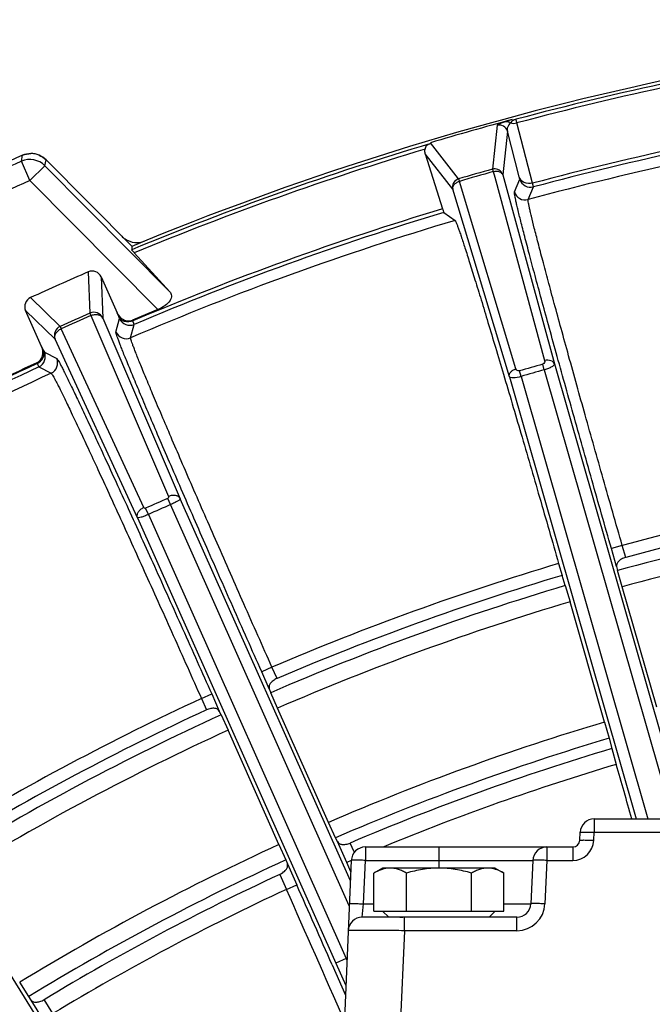
# Model space of a CAD drawing. Units: millimetres. Extents: x 21 to 3222, y 2257 to 4520.
# Drawn here: x 1955 to 2000, y 3600 to 3670 of the extents above; entities that cross this region are included whole.
import ezdxf

# ---------------------------------------------------------------- set-up
doc = ezdxf.new("R2010")
doc.units = ezdxf.units.MM
doc.layers.get('0').update_dxf_attribs({"lineweight": 30})
doc.layers.add('3_ALL_AXES', color=7, linetype='Continuous')

msp = doc.modelspace()

# ---------------------------------------------------------------- linework, layer by layer
at = {"color": 0, "linetype": 'Continuous', "lineweight": -3}
for p, q in [((1989.328, 3662.332), (1989.005, 3659.213)), ((1990.409, 3662.741), (1989.903, 3662.576)), ((1991.862, 3658.212), (1990.744, 3662.499)), ((1990.064, 3661.919), (1989.744, 3658.801)), ((1990.913, 3658.661), (1990.064, 3661.919)), ((1986.597, 3658.522), (1984.597, 3661.09)), ((1955.507, 3659.775), (1955.589, 3660.198)), ((1984.227, 3660.306), (1985.454, 3656.387)), ((1986.189, 3657.782), (1984.227, 3660.306)), ((1956.11, 3658.402), (1955.507, 3659.775)), ((1956.11, 3658.402), (1957.176, 3659.457)), ((1957.176, 3659.457), (1957.257, 3659.879)), ((1966.056, 3650.488), (1957.176, 3659.457)), ((1963.352, 3653.723), (1957.257, 3659.879)), ((1989.005, 3659.213), (1989.054, 3659.037)), ((1989.054, 3659.037), (1989.162, 3658.642)), ((1989.162, 3658.642), (1992.715, 3645.59)), ((1989.744, 3658.801), (1993.404, 3645.354)), ((1990.95, 3658.505), (1990.913, 3658.661)), ((1965.198, 3649.223), (1956.11, 3658.402)), ((1986.597, 3658.522), (1986.649, 3658.347)), ((1990.67, 3645.004), (1986.649, 3658.347)), ((1990.565, 3657.598), (1990.95, 3658.505)), ((1991.543, 3657.047), (1991.926, 3657.952)), ((1991.926, 3657.952), (1991.862, 3658.212)), ((1990.211, 3644.438), (1986.189, 3657.782)), ((1985.54, 3656.134), (1986.347, 3655.567)), ((1963.352, 3653.723), (1963.355, 3653.478)), ((1963.533, 3653.263), (1966.056, 3650.488)), ((1960.26, 3651.904), (1960.367, 3648.969)), ((1961.178, 3651.546), (1962.315, 3648.99)), ((1961.178, 3651.546), (1961.287, 3648.614)), ((1958.261, 3648.031), (1956.151, 3650.074)), ((1956.941, 3646.597), (1955.803, 3649.153)), ((1957.908, 3647.11), (1955.803, 3649.153)), ((1960.367, 3648.969), (1960.441, 3648.801)), ((1960.441, 3648.801), (1965.966, 3635.928)), ((1962.425, 3648.728), (1962.315, 3648.99)), ((1961.287, 3648.614), (1966.801, 3635.767)), ((1962.228, 3647.627), (1962.483, 3648.578)), ((1962.483, 3648.578), (1962.425, 3648.728)), ((1963.273, 3647.217), (1963.526, 3648.167)), ((1963.426, 3648.415), (1963.403, 3648.471)), ((1963.526, 3648.167), (1963.426, 3648.415)), ((1958.261, 3648.031), (1958.335, 3647.864)), ((1964.206, 3635.144), (1958.335, 3647.864)), ((1963.766, 3634.416), (1957.908, 3647.11)), ((1956.941, 3646.597), (1957.063, 3646.34)), ((1957.063, 3646.34), (1957.135, 3646.197)), ((1957.135, 3646.197), (1958.013, 3645.75)), ((1956.599, 3645.441), (1956.625, 3645.387)), ((1956.625, 3645.387), (1956.743, 3645.147)), ((1992.691, 3644.938), (1992.578, 3645.339)), ((1993.404, 3645.354), (2002.302, 3614.325)), ((1956.743, 3645.147), (1957.618, 3644.699)), ((1991.036, 3644.463), (1990.919, 3644.864)), ((1992.691, 3644.938), (2001.841, 3613.028)), ((1990.211, 3644.438), (1999.228, 3612.992)), ((1991.036, 3644.463), (2000.06, 3612.992)), ((1966.112, 3635.349), (1965.916, 3635.794)), ((1978.9, 3608.591), (1966.801, 3635.767)), ((1964.538, 3634.648), (1964.339, 3635.092)), ((1978.822, 3606.8), (1966.112, 3635.349)), ((1963.766, 3634.416), (1977.872, 3602.734)), ((1964.538, 3634.648), (1978.602, 3603.062)), ((1998.235, 3632.445), (1997.466, 3632.224)), ((1997.832, 3630.946), (1997.466, 3632.224)), ((1998.478, 3631.595), (1998.235, 3632.442)), ((1993.711, 3631.158), (1993.954, 3630.308)), ((1997.832, 3630.946), (1997.908, 3630.657)), ((1998.229, 3629.501), (1997.908, 3630.657)), ((1994.18, 3629.588), (1993.954, 3630.308)), ((1994.18, 3629.588), (1994.52, 3628.437)), ((2000.682, 3620.945), (1998.229, 3629.501)), ((1996.973, 3619.881), (1994.52, 3628.437)), ((1973.323, 3623.785), (1972.593, 3623.46)), ((1973.683, 3622.978), (1973.324, 3623.783)), ((1973.133, 3622.246), (1972.593, 3623.46)), ((1960.111, 3593.29), (1941.658, 3622.821)), ((1973.133, 3622.246), (1973.248, 3621.969)), ((1968.306, 3621.551), (1969.037, 3621.877)), ((1968.307, 3621.549), (1968.665, 3620.744)), ((1969.037, 3621.877), (1969.577, 3620.662)), ((1973.728, 3620.869), (1973.248, 3621.969)), ((1977.348, 3612.738), (1973.728, 3620.869)), ((1969.706, 3620.392), (1969.577, 3620.662)), ((1969.706, 3620.392), (1970.203, 3619.3)), ((1996.973, 3619.881), (1997.295, 3618.725)), ((1973.823, 3611.169), (1970.203, 3619.3)), ((1997.295, 3618.725), (1997.485, 3617.994)), ((1997.485, 3617.994), (1997.807, 3616.871)), ((1977.845, 3611.646), (1977.348, 3612.738)), ((1996.24, 3612.992), (1996.24, 3612.036)), ((1996.24, 3612.992), (2001.717, 3612.992)), ((1977.973, 3611.375), (1977.845, 3611.646)), ((1995.216, 3611.47), (1995.241, 3612.036)), ((1996.215, 3611.47), (1996.24, 3612.036)), ((1996.24, 3612.036), (2001.717, 3612.036)), ((1973.823, 3611.169), (1974.302, 3610.068)), ((1978.638, 3609.882), (1977.973, 3611.375)), ((1979.175, 3610.642), (1978.893, 3611.275)), ((1979.963, 3610.992), (1979.963, 3610.036)), ((1979.963, 3610.992), (1994.717, 3610.992)), ((1985.195, 3610.992), (1985.195, 3609.492)), ((1992.871, 3610.992), (1992.871, 3610.036)), ((1994.717, 3610.992), (1994.717, 3610.036)), ((1974.302, 3610.068), (1974.417, 3609.792)), ((1974.417, 3609.792), (1975.082, 3608.299)), ((1978.963, 3610.036), (1977.695, 3580.992)), ((1978.963, 3610.027), (1978.638, 3609.882)), ((1978.928, 3609.23), (1978.638, 3609.882)), ((1979.828, 3606.949), (1979.963, 3610.036)), ((1979.963, 3610.036), (1991.872, 3610.036)), ((1991.872, 3610.036), (1991.737, 3606.949)), ((1992.871, 3610.036), (1992.736, 3606.949)), ((1992.871, 3610.036), (1994.717, 3610.036)), ((1973.876, 3609.041), (1974.351, 3607.973)), ((1974.351, 3607.973), (1975.082, 3608.299)), ((1979.744, 3605.992), (1979.828, 3606.949)), ((1979.828, 3606.949), (1980.577, 3606.949)), ((1989.814, 3606.949), (1991.737, 3606.949)), ((1990.738, 3605.992), (1979.744, 3605.992)), ((1982.741, 3605.036), (1982.741, 3605.992)), ((1990.738, 3605.036), (1990.738, 3605.992)), ((1982.741, 3605.036), (1981.692, 3580.992)), ((1990.738, 3605.036), (1982.741, 3605.036)), ((1977.602, 3602.613), (1978.55, 3600.461)), ((1978.603, 3603.059), (1977.872, 3602.734)), ((1977.872, 3602.734), (1978.577, 3601.148)), ((1978.602, 3603.062), (1978.654, 3602.944)), ((1956.027, 3600.351), (1955.382, 3601.364)), ((1956.191, 3600.101), (1956.027, 3600.351)), ((1957.058, 3598.715), (1956.191, 3600.101)), ((1957.735, 3599.141), (1957.117, 3600.13))]:
    msp.add_line(p, q, dxfattribs=at)
for centre, radius, start, end in [((2047.695, 3449.991), 220.5, 93.11618, 112.48921), ((2047.695, 3449.991), 220.273, 99.05132, 104.99954), ((2047.695, 3449.991), 220.006, 99.04817, 105.00258), ((2047.695, 3449.991), 215.577, 99.04126, 105.01053), ((2047.73, 3449.872), 220.451, 105.07108, 106.64125), ((1989.487, 3661.754), 0.6, 16.03036, 105.36926), ((2006.497, 3614.192), 51.076, 108.0321, 108.35847), ((2047.695, 3449.991), 215.309, 99.04012, 105.01194), ((2047.695, 3449.991), 214.534, 98.87911, 105.17327), ((2047.695, 3449.991), 220.273, 106.64161, 112.51292), ((2047.695, 3449.991), 229.5, 113.66161, 117.76696), ((1956.192, 3658.836), 1.488, 85.07062, 90.75358), ((1956.192, 3658.837), 1.487, 85.07093, 90.75633), ((1956.191, 3658.826), 1.498, 73.36989, 85.07016), ((1956.194, 3658.835), 1.488, 67.62507, 73.36959), ((1956.194, 3658.836), 1.487, 67.62227, 73.36926), ((2047.695, 3449.991), 220.006, 106.77192, 112.49142), ((2047.695, 3449.991), 229.145, 113.72286, 117.70571), ((1956.11, 3658.4), 1.501, 44.74581, 113.69134), ((2047.73, 3449.872), 217.421, 105.66995, 106.33005), ((2047.73, 3449.872), 217.238, 105.66995, 106.33005), ((1989.167, 3658.635), 0.6, 30.9867, 105.64408), ((1989.166, 3658.635), 0.601, 23.49246, 30.94948), ((1989.167, 3658.635), 0.6, 16.04255, 23.50294), ((2047.695, 3449.991), 227.646, 113.72286, 117.70571), ((1986.766, 3657.947), 0.6, 106.34866, 195.95189), ((1991.719, 3658.725), 0.8, 196.00074, 285.01448), ((1991.334, 3657.819), 0.8, 196.00067, 285.1758), ((2047.695, 3449.991), 215.577, 106.78146, 113.01053), ((2047.695, 3449.991), 215.309, 106.77885, 113.01194), ((2047.695, 3449.991), 214.534, 106.61616, 113.17327), ((1963.712, 3655.495), 1.503, 224.76853, 236.23128), ((1963.711, 3655.49), 1.498, 236.1551, 292.24891), ((2047.746, 3449.878), 220.154, 113.41467, 114.58533), ((1960.538, 3651.262), 0.7, 23.96122, 113.42442), ((1956.442, 3649.438), 0.7, 114.57558, 204.03878), ((2047.746, 3449.878), 217.421, 113.69622, 114.30378), ((2047.746, 3449.878), 217.238, 113.69601, 114.30399), ((1960.649, 3648.328), 0.7, 24.16106, 113.72637), ((2047.695, 3449.991), 215.637, 112.49338, 113.01042), ((1963.213, 3648.903), 0.8, 204.00074, 293.01448), ((1958.549, 3647.393), 0.7, 114.27387, 203.8387), ((1962.958, 3647.952), 0.8, 204.00067, 293.1758), ((1956.405, 3645.872), 0.8, 294.98554, 23.99932), ((2047.695, 3449.991), 215.577, 114.98947, 121.01053), ((2047.695, 3449.991), 215.637, 114.98958, 118.93519), ((1957.282, 3645.425), 0.8, 294.82449, 24.01226), ((2047.73, 3449.872), 203.098, 105.75658, 106.24342), ((2047.695, 3449.991), 214.534, 114.82673, 121.17327), ((2047.695, 3449.991), 215.309, 114.98806, 121.01194), ((2047.73, 3449.872), 202.682, 105.75658, 106.24342), ((2047.695, 3449.991), 189.038, 98.89215, 105.16764), ((2047.746, 3449.878), 203.128, 113.75653, 114.24347), ((2047.695, 3449.991), 188.155, 98.89632, 105.16374), ((2047.746, 3449.878), 202.641, 113.75653, 114.24347), ((2047.695, 3449.991), 187.4, 98.59282, 105.40718), ((2047.695, 3449.991), 186.2, 98.59367, 105.40633), ((2047.695, 3449.991), 189.038, 106.59322, 113.16764), ((2047.695, 3449.991), 188.155, 106.59601, 113.16374), ((2047.695, 3449.991), 187.4, 106.59282, 113.40718), ((2047.695, 3449.991), 186.2, 106.59367, 113.40633), ((2047.695, 3449.991), 189.038, 114.83236, 121.16764), ((2047.695, 3449.991), 188.155, 114.83626, 121.16374), ((2047.695, 3449.991), 187.4, 114.59282, 121.40718), ((2047.695, 3449.991), 177.3, 106.62347, 113.37653), ((2047.695, 3449.991), 186.2, 114.59367, 121.40633), ((2047.695, 3449.991), 176.1, 106.63087, 113.36913), ((2047.695, 3449.991), 175.345, 106.63955, 113.10265), ((2047.695, 3449.991), 174.177, 106.64384, 112.41745), ((254.984, 3117.123), 1813.059, 15.872508, 16.00006), ((1996.24, 3611.992), 1, 90, 177.5), ((2047.695, 3449.991), 177.3, 114.62347, 121.37653), ((1979.963, 3609.992), 1, 90, 177.5), ((1992.871, 3609.992), 1, 90, 177.5), ((1994.717, 3611.536), 1.5, 270.00857, 357.49175), ((1994.717, 3611.492), 0.5, 270, 357.5), ((2047.695, 3449.991), 176.1, 114.63087, 121.36913), ((2047.695, 3449.991), 175.345, 114.89735, 121.10265), ((278.391, 2852.882), 1857.261, 23.808158, 24.000024), ((2047.695, 3449.991), 174.177, 114.90337, 121.09664), ((462.368, 2935.619), 1654.736, 23.620704, 23.973945), ((1990.738, 3607.036), 2, 270.0001, 357.4999), ((1990.738, 3606.992), 1, 270, 357.5), ((1979.744, 3604.992), 1, 90, 177.50006)]:
    msp.add_arc(centre, radius, start, end, dxfattribs=at)
for points, knots in [([(1989.903, 3662.576), (1989.812, 3662.546), (1989.664, 3662.495), (1989.477, 3662.425), (1989.384, 3662.376), (1989.33, 3662.347), (1989.328, 3662.332)], [0, 0, 0, 0, 0.460181, 0.755017, 0.927511, 1, 1, 1, 1]), ([(1990.277, 3662.499), (1990.221, 3662.537), (1990.1, 3662.592), (1989.965, 3662.591), (1989.903, 3662.576)], [0, 0, 0, 0, 0.51544, 1, 1, 1, 1]), ([(1990.277, 3662.499), (1990.187, 3662.415), (1990.058, 3662.23), (1990.044, 3662.007), (1990.064, 3661.919)], [0, 0, 0, 0, 0.580011, 1, 1, 1, 1]), ([(1990.41, 3662.668), (1990.399, 3662.657), (1990.351, 3662.603), (1990.308, 3662.546), (1990.277, 3662.499)], [0, 0, 0, 0, 0.21724, 1, 1, 1, 1]), ([(1990.42, 3662.688), (1990.44, 3662.693), (1990.478, 3662.702), (1990.507, 3662.709), (1990.552, 3662.718), (1990.506, 3662.7), (1990.473, 3662.691), (1990.43, 3662.675), (1990.41, 3662.668)], [0, 0, 0, 0, 0.221933, 0.399837, 0.470997, 0.524673, 0.76669, 1, 1, 1, 1]), ([(1990.744, 3662.499), (1990.735, 3662.534), (1990.72, 3662.595), (1990.7, 3662.674), (1990.691, 3662.726), (1990.684, 3662.752), (1990.686, 3662.759)], [0, 0, 0, 0, 0.407746, 0.71289, 0.911051, 1, 1, 1, 1]), ([(1984.21, 3660.639), (1984.22, 3660.687), (1984.248, 3660.751), (1984.28, 3660.83), (1984.306, 3660.908), (1984.431, 3660.983), (1984.542, 3661.015), (1984.613, 3661.038)], [0, 0, 0, 0, 0.240284, 0.338614, 0.42131, 0.634113, 1, 1, 1, 1]), ([(1984.227, 3660.306), (1984.219, 3660.332), (1984.192, 3660.44), (1984.192, 3660.556), (1984.21, 3660.639)], [0, 0, 0, 0, 0.244003, 1, 1, 1, 1]), ([(1989.054, 3659.037), (1989.128, 3659.057), (1989.277, 3659.078), (1989.488, 3659.047), (1989.659, 3658.956), (1989.728, 3658.853), (1989.744, 3658.801)], [0, 0, 0, 0, 0.289127, 0.557386, 0.792449, 1, 1, 1, 1]), ([(1991.862, 3658.212), (1991.671, 3658.161), (1991.347, 3658.18), (1991.033, 3658.41), (1990.939, 3658.575), (1990.913, 3658.661)], [0, 0, 0, 0, 0.519376, 0.765155, 1, 1, 1, 1]), ([(1986.189, 3657.782), (1986.175, 3657.835), (1986.179, 3657.959), (1986.275, 3658.126), (1986.438, 3658.264), (1986.575, 3658.325), (1986.649, 3658.347)], [0, 0, 0, 0, 0.207551, 0.442614, 0.710873, 1, 1, 1, 1]), ([(1997.466, 3632.224), (1996.999, 3633.85), (1996.089, 3637.042), (1994.778, 3641.684), (1993.752, 3645.362), (1993.001, 3648.085), (1992.5, 3649.917), (1992.049, 3651.583), (1991.653, 3653.068), (1991.314, 3654.357), (1991.036, 3655.439), (1990.846, 3656.206), (1990.727, 3656.709), (1990.661, 3657), (1990.613, 3657.232), (1990.578, 3657.408), (1990.565, 3657.521), (1990.558, 3657.581), (1990.565, 3657.598)], [0, 0, 0, 0, 0.192917, 0.37863, 0.550076, 0.628436, 0.700866, 0.766702, 0.825307, 0.87615, 0.91874, 0.952684, 0.966313, 0.977664, 0.986711, 0.993446, 0.997867, 1, 1, 1, 1]), ([(1998.235, 3632.442), (1997.783, 3634.018), (1996.898, 3637.114), (1995.626, 3641.614), (1994.63, 3645.181), (1993.902, 3647.822), (1993.416, 3649.598), (1992.979, 3651.214), (1992.594, 3652.654), (1992.266, 3653.904), (1991.997, 3654.953), (1991.813, 3655.697), (1991.698, 3656.184), (1991.635, 3656.467), (1991.588, 3656.692), (1991.555, 3656.862), (1991.543, 3656.972), (1991.536, 3657.03), (1991.543, 3657.047)], [0, 0, 0, 0, 0.192924, 0.378645, 0.550095, 0.628457, 0.700889, 0.766725, 0.82533, 0.876171, 0.918758, 0.952695, 0.966321, 0.977669, 0.986715, 0.993449, 0.997868, 1, 1, 1, 1]), ([(1985.454, 3656.387), (1985.465, 3656.352), (1985.485, 3656.29), (1985.509, 3656.21), (1985.529, 3656.164), (1985.535, 3656.138), (1985.54, 3656.134)], [0, 0, 0, 0, 0.418786, 0.728524, 0.922976, 1, 1, 1, 1]), ([(1986.347, 3655.567), (1986.362, 3655.557), (1986.387, 3655.503), (1986.435, 3655.404), (1986.496, 3655.242), (1986.576, 3655.026), (1986.671, 3654.752), (1986.832, 3654.278), (1987.07, 3653.549), (1987.397, 3652.517), (1987.781, 3651.283), (1988.218, 3649.858), (1988.703, 3648.257), (1989.232, 3646.493), (1990.014, 3643.868), (1991.06, 3640.317), (1992.367, 3635.827), (1993.259, 3632.734), (1993.711, 3631.158)], [0, 0, 0, 0, 0.002129, 0.006549, 0.013289, 0.022344, 0.033701, 0.04733, 0.08127, 0.123864, 0.174701, 0.233315, 0.299143, 0.371575, 0.449924, 0.62138, 0.807065, 1, 1, 1, 1]), ([(1963.533, 3653.263), (1963.507, 3653.292), (1963.463, 3653.341), (1963.405, 3653.406), (1963.375, 3653.449), (1963.355, 3653.47), (1963.355, 3653.478)], [0, 0, 0, 0, 0.409814, 0.717511, 0.91508, 1, 1, 1, 1]), ([(1966.056, 3650.488), (1966.124, 3650.413), (1966.225, 3650.19), (1966.071, 3649.802), (1965.706, 3649.472), (1965.381, 3649.299), (1965.198, 3649.223)], [0, 0, 0, 0, 0.172292, 0.377572, 0.662123, 1, 1, 1, 1]), ([(1960.441, 3648.801), (1960.523, 3648.837), (1960.693, 3648.884), (1960.946, 3648.877), (1961.161, 3648.79), (1961.259, 3648.676), (1961.287, 3648.614)], [0, 0, 0, 0, 0.283281, 0.548621, 0.785768, 1, 1, 1, 1]), ([(1962.315, 3648.99), (1962.404, 3648.791), (1962.643, 3648.52), (1963.074, 3648.392), (1963.302, 3648.428), (1963.403, 3648.471)], [0, 0, 0, 0, 0.497097, 0.748663, 1, 1, 1, 1]), ([(1963.426, 3648.415), (1963.244, 3648.338), (1962.922, 3648.312), (1962.578, 3648.496), (1962.462, 3648.646), (1962.425, 3648.728)], [0, 0, 0, 0, 0.519376, 0.765155, 1, 1, 1, 1]), ([(1957.908, 3647.11), (1957.882, 3647.172), (1957.862, 3647.32), (1957.942, 3647.539), (1958.105, 3647.732), (1958.254, 3647.827), (1958.335, 3647.864)], [0, 0, 0, 0, 0.214073, 0.451129, 0.71656, 1, 1, 1, 1]), ([(1972.593, 3623.46), (1971.905, 3625.005), (1970.558, 3628.04), (1968.615, 3632.453), (1967.087, 3635.953), (1965.964, 3638.545), (1965.213, 3640.29), (1964.535, 3641.877), (1963.935, 3643.292), (1963.42, 3644.522), (1962.995, 3645.554), (1962.699, 3646.287), (1962.512, 3646.769), (1962.406, 3647.048), (1962.326, 3647.271), (1962.267, 3647.44), (1962.239, 3647.55), (1962.223, 3647.609), (1962.228, 3647.627)], [0, 0, 0, 0, 0.192917, 0.37863, 0.550076, 0.628436, 0.700866, 0.766702, 0.825307, 0.876149, 0.91874, 0.952684, 0.966313, 0.977664, 0.986711, 0.993446, 0.997867, 1, 1, 1, 1]), ([(1973.324, 3623.783), (1972.657, 3625.281), (1971.35, 3628.223), (1969.464, 3632.503), (1967.982, 3635.896), (1966.892, 3638.41), (1966.164, 3640.101), (1965.506, 3641.641), (1964.925, 3643.013), (1964.426, 3644.205), (1964.014, 3645.206), (1963.728, 3645.918), (1963.547, 3646.384), (1963.444, 3646.655), (1963.367, 3646.872), (1963.311, 3647.036), (1963.283, 3647.143), (1963.268, 3647.2), (1963.273, 3647.217)], [0, 0, 0, 0, 0.192924, 0.378645, 0.550095, 0.628457, 0.700889, 0.766725, 0.82533, 0.876171, 0.918758, 0.952695, 0.966321, 0.977669, 0.986715, 0.993449, 0.997868, 1, 1, 1, 1]), ([(1956.599, 3645.441), (1956.699, 3645.488), (1956.878, 3645.634), (1957.071, 3646.039), (1957.03, 3646.398), (1956.941, 3646.597)], [0, 0, 0, 0, 0.251327, 0.502863, 1, 1, 1, 1]), ([(1956.625, 3645.387), (1956.804, 3645.471), (1957.04, 3645.693), (1957.132, 3646.071), (1957.099, 3646.258), (1957.063, 3646.34)], [0, 0, 0, 0, 0.519376, 0.765155, 1, 1, 1, 1]), ([(1958.013, 3645.75), (1958.029, 3645.742), (1958.062, 3645.691), (1958.125, 3645.596), (1958.212, 3645.439), (1958.324, 3645.23), (1958.46, 3644.965), (1958.693, 3644.503), (1959.04, 3643.793), (1959.522, 3642.786), (1960.092, 3641.581), (1960.742, 3640.188), (1961.468, 3638.622), (1962.262, 3636.897), (1963.437, 3634.328), (1965.015, 3630.851), (1966.995, 3626.453), (1968.349, 3623.422), (1969.037, 3621.877)], [0, 0, 0, 0, 0.002133, 0.006553, 0.013289, 0.022336, 0.033686, 0.047315, 0.081258, 0.123849, 0.174691, 0.233296, 0.299131, 0.371561, 0.449921, 0.621366, 0.807081, 1, 1, 1, 1]), ([(1992.715, 3645.59), (1992.727, 3645.545), (1992.721, 3645.434), (1992.632, 3645.355), (1992.578, 3645.339)], [0, 0, 0, 0, 0.451982, 1, 1, 1, 1]), ([(1993.404, 3645.354), (1993.411, 3645.322), (1993.37, 3645.262), (1993.301, 3645.204), (1993.178, 3645.117), (1992.968, 3645.034), (1992.79, 3644.968), (1992.691, 3644.938)], [0, 0, 0, 0, 0.115536, 0.210443, 0.331389, 0.638191, 1, 1, 1, 1]), ([(1993.404, 3645.354), (1993.388, 3645.407), (1993.319, 3645.509), (1993.148, 3645.601), (1992.937, 3645.631), (1992.788, 3645.61), (1992.715, 3645.59)], [0, 0, 0, 0, 0.207351, 0.442548, 0.711206, 1, 1, 1, 1]), ([(1957.618, 3644.699), (1957.634, 3644.691), (1957.666, 3644.642), (1957.728, 3644.55), (1957.812, 3644.398), (1957.921, 3644.196), (1958.054, 3643.939), (1958.279, 3643.492), (1958.616, 3642.803), (1959.084, 3641.827), (1959.637, 3640.658), (1960.268, 3639.308), (1960.971, 3637.789), (1961.741, 3636.116), (1962.88, 3633.625), (1964.41, 3630.253), (1966.329, 3625.987), (1967.641, 3623.048), (1968.307, 3621.549)], [0, 0, 0, 0, 0.002132, 0.006551, 0.013285, 0.02233, 0.033678, 0.047304, 0.081241, 0.123827, 0.174668, 0.233274, 0.299109, 0.371541, 0.449902, 0.621352, 0.807075, 1, 1, 1, 1]), ([(1990.211, 3644.438), (1990.196, 3644.491), (1990.201, 3644.615), (1990.297, 3644.783), (1990.46, 3644.921), (1990.597, 3644.982), (1990.67, 3645.004)], [0, 0, 0, 0, 0.20735, 0.442547, 0.711205, 1, 1, 1, 1]), ([(1990.919, 3644.864), (1990.865, 3644.848), (1990.748, 3644.867), (1990.684, 3644.959), (1990.67, 3645.004)], [0, 0, 0, 0, 0.546848, 1, 1, 1, 1]), ([(1991.036, 3644.463), (1990.853, 3644.411), (1990.599, 3644.362), (1990.324, 3644.362), (1990.222, 3644.407), (1990.211, 3644.438)], [0, 0, 0, 0, 0.667876, 0.883424, 1, 1, 1, 1]), ([(1965.966, 3635.928), (1965.975, 3635.906), (1965.98, 3635.851), (1965.941, 3635.805), (1965.916, 3635.794)], [0, 0, 0, 0, 0.452073, 1, 1, 1, 1]), ([(1966.801, 3635.767), (1966.774, 3635.825), (1966.677, 3635.933), (1966.465, 3636.011), (1966.216, 3636.011), (1966.048, 3635.963), (1965.966, 3635.928)], [0, 0, 0, 0, 0.207345, 0.442544, 0.711209, 1, 1, 1, 1]), ([(1966.801, 3635.767), (1966.804, 3635.759), (1966.79, 3635.733), (1966.729, 3635.678), (1966.592, 3635.586), (1966.374, 3635.472), (1966.204, 3635.392), (1966.112, 3635.349)], [0, 0, 0, 0, 0.032178, 0.093594, 0.309344, 0.626422, 1, 1, 1, 1]), ([(1963.766, 3634.416), (1963.741, 3634.475), (1963.726, 3634.619), (1963.81, 3634.829), (1963.976, 3635.014), (1964.124, 3635.107), (1964.206, 3635.144)], [0, 0, 0, 0, 0.207344, 0.442543, 0.711208, 1, 1, 1, 1]), ([(1964.339, 3635.092), (1964.313, 3635.08), (1964.253, 3635.082), (1964.215, 3635.123), (1964.206, 3635.144)], [0, 0, 0, 0, 0.54699, 1, 1, 1, 1]), ([(1964.538, 3634.648), (1964.446, 3634.607), (1964.271, 3634.535), (1964.041, 3634.452), (1963.881, 3634.409), (1963.8, 3634.402), (1963.771, 3634.408), (1963.766, 3634.416)], [0, 0, 0, 0, 0.372657, 0.689838, 0.906199, 0.968038, 1, 1, 1, 1]), ([(1998.478, 3631.595), (1998.374, 3631.567), (1998.185, 3631.491), (1997.961, 3631.328), (1997.83, 3631.14), (1997.818, 3631.002), (1997.832, 3630.946)], [0, 0, 0, 0, 0.327418, 0.607532, 0.825857, 1, 1, 1, 1]), ([(1973.683, 3622.978), (1973.583, 3622.935), (1973.407, 3622.834), (1973.208, 3622.641), (1973.104, 3622.437), (1973.111, 3622.299), (1973.133, 3622.246)], [0, 0, 0, 0, 0.327418, 0.607532, 0.825857, 1, 1, 1, 1]), ([(1969.577, 3620.662), (1969.553, 3620.715), (1969.454, 3620.812), (1969.233, 3620.871), (1968.957, 3620.853), (1968.764, 3620.79), (1968.665, 3620.744)], [0, 0, 0, 0, 0.174143, 0.392468, 0.672582, 1, 1, 1, 1]), ([(1995.241, 3612.036), (1995.241, 3612.038), (1995.25, 3612.041), (1995.263, 3612.044), (1995.288, 3612.047), (1995.337, 3612.051), (1995.421, 3612.053), (1995.543, 3612.054), (1995.693, 3612.053), (1995.863, 3612.049), (1996.048, 3612.044), (1996.175, 3612.039), (1996.24, 3612.036)], [0, 0, 0, 0, 0.006429, 0.021404, 0.04549, 0.078638, 0.171086, 0.29509, 0.446128, 0.618531, 0.8059, 1, 1, 1, 1]), ([(1977.973, 3611.375), (1977.998, 3611.323), (1978.098, 3611.224), (1978.319, 3611.162), (1978.597, 3611.174), (1978.793, 3611.232), (1978.893, 3611.275)], [0, 0, 0, 0, 0.174465, 0.393599, 0.673614, 1, 1, 1, 1]), ([(1995.216, 3611.47), (1995.216, 3611.473), (1995.225, 3611.476), (1995.238, 3611.479), (1995.263, 3611.482), (1995.312, 3611.485), (1995.396, 3611.488), (1995.519, 3611.489), (1995.668, 3611.487), (1995.838, 3611.484), (1996.023, 3611.478), (1996.151, 3611.473), (1996.215, 3611.47)], [0, 0, 0, 0, 0.006428, 0.021401, 0.045485, 0.078631, 0.17107, 0.295058, 0.446072, 0.618477, 0.805882, 1, 1, 1, 1]), ([(1973.876, 3609.041), (1973.975, 3609.087), (1974.149, 3609.193), (1974.344, 3609.392), (1974.446, 3609.599), (1974.44, 3609.738), (1974.417, 3609.792)], [0, 0, 0, 0, 0.326386, 0.606401, 0.825535, 1, 1, 1, 1]), ([(1979.963, 3610.036), (1979.898, 3610.039), (1979.771, 3610.044), (1979.586, 3610.049), (1979.415, 3610.053), (1979.266, 3610.054), (1979.143, 3610.053), (1979.06, 3610.051), (1979.01, 3610.047), (1978.985, 3610.044), (1978.972, 3610.041), (1978.964, 3610.038), (1978.963, 3610.036)], [0, 0, 0, 0, 0.194118, 0.381523, 0.553928, 0.704942, 0.82893, 0.921369, 0.954515, 0.978599, 0.993572, 1, 1, 1, 1]), ([(1992.871, 3610.036), (1992.806, 3610.039), (1992.679, 3610.044), (1992.494, 3610.049), (1992.324, 3610.053), (1992.174, 3610.054), (1992.052, 3610.053), (1991.968, 3610.051), (1991.919, 3610.047), (1991.894, 3610.044), (1991.881, 3610.041), (1991.872, 3610.038), (1991.872, 3610.036)], [0, 0, 0, 0, 0.194118, 0.381523, 0.553928, 0.704942, 0.82893, 0.921369, 0.954515, 0.978599, 0.993572, 1, 1, 1, 1]), ([(1978.829, 3606.949), (1978.829, 3606.951), (1978.837, 3606.954), (1978.851, 3606.957), (1978.875, 3606.96), (1978.925, 3606.963), (1979.008, 3606.966), (1979.131, 3606.967), (1979.28, 3606.966), (1979.451, 3606.962), (1979.636, 3606.956), (1979.763, 3606.951), (1979.828, 3606.949)], [0, 0, 0, 0, 0.006428, 0.021401, 0.045485, 0.078631, 0.17107, 0.295058, 0.446072, 0.618477, 0.805882, 1, 1, 1, 1]), ([(1992.736, 3606.949), (1992.671, 3606.951), (1992.544, 3606.956), (1992.359, 3606.962), (1992.189, 3606.966), (1992.039, 3606.967), (1991.917, 3606.966), (1991.833, 3606.963), (1991.784, 3606.96), (1991.759, 3606.957), (1991.746, 3606.954), (1991.737, 3606.951), (1991.737, 3606.949)], [0, 0, 0, 0, 0.194118, 0.381523, 0.553928, 0.704942, 0.82893, 0.921369, 0.954515, 0.978599, 0.993572, 1, 1, 1, 1]), ([(1982.741, 3605.036), (1982.482, 3605.039), (1981.972, 3605.044), (1981.232, 3605.049), (1980.647, 3605.052), (1980.215, 3605.054), (1979.925, 3605.054), (1979.662, 3605.054), (1979.43, 3605.053), (1979.229, 3605.051), (1979.061, 3605.049), (1978.944, 3605.047), (1978.868, 3605.045), (1978.825, 3605.044), (1978.792, 3605.042), (1978.767, 3605.041), (1978.755, 3605.038), (1978.745, 3605.038), (1978.745, 3605.036)], [0, 0, 0, 0, 0.194959, 0.382481, 0.555356, 0.634178, 0.706897, 0.772796, 0.831257, 0.8817, 0.923655, 0.956713, 0.969807, 0.980571, 0.988978, 0.995011, 0.998668, 1, 1, 1, 1]), ([(1956.191, 3600.101), (1956.223, 3600.053), (1956.336, 3599.969), (1956.564, 3599.938), (1956.838, 3599.989), (1957.024, 3600.073), (1957.117, 3600.13)], [0, 0, 0, 0, 0.174465, 0.393599, 0.673614, 1, 1, 1, 1])]:
    msp.add_open_spline(points, degree=3, knots=knots, dxfattribs=at)
for points in [[(1990.277, 3662.499), (1990.427, 3662.457), (1990.594, 3662.459), (1990.744, 3662.499)], [(1956.173, 3660.324), (1955.974, 3660.321), (1955.771, 3660.278), (1955.589, 3660.198)], [(1955.589, 3660.198), (1955.771, 3660.278), (1955.974, 3660.321), (1956.173, 3660.324)], [(1957.257, 3659.879), (1957.117, 3660.021), (1956.945, 3660.136), (1956.761, 3660.211)], [(1956.761, 3660.211), (1956.945, 3660.136), (1957.117, 3660.021), (1957.257, 3659.879)]]:
    msp.add_open_spline(points, degree=3, dxfattribs=at)
at = {"layer": '3_ALL_AXES', "color": 0, "linetype": 'Continuous', "lineweight": -3}
for p, q in [((1981.195, 3609.492), (1980.577, 3609.135)), ((1980.577, 3606.43), (1980.577, 3609.135)), ((1989.195, 3609.492), (1981.195, 3609.492)), ((1982.886, 3606.43), (1982.886, 3609.135)), ((1987.505, 3606.43), (1987.505, 3609.135)), ((1989.195, 3609.492), (1989.814, 3609.135)), ((1989.814, 3606.43), (1989.814, 3609.135)), ((1980.577, 3606.43), (1989.814, 3606.43)), ((1981.633, 3605.992), (1981.195, 3606.43)), ((1988.758, 3605.992), (1989.195, 3606.43)), ((1982.42, 3605.992), (1982.638, 3605.992))]:
    msp.add_line(p, q, dxfattribs=at)
for centre, radius, start, end in [((1981.822, 3607.312), 2.19, 106.05793, 107.45905), ((1988.568, 3607.309), 2.193, 72.45102, 73.94473)]:
    msp.add_arc(centre, radius, start, end, dxfattribs=at)
for points, knots in [([(1981.165, 3609.401), (1981.115, 3609.386), (1980.912, 3609.314), (1980.718, 3609.217), (1980.577, 3609.135)], [0, 0, 0, 0, 0.243649, 1, 1, 1, 1]), ([(1981.731, 3609.492), (1981.645, 3609.492), (1981.471, 3609.479), (1981.301, 3609.441), (1981.217, 3609.417)], [0, 0, 0, 0, 0.496159, 1, 1, 1, 1]), ([(1982.886, 3609.135), (1982.794, 3609.188), (1982.608, 3609.286), (1982.32, 3609.401), (1982.027, 3609.475), (1981.829, 3609.492), (1981.731, 3609.492)], [0, 0, 0, 0, 0.261636, 0.514489, 0.75959, 1, 1, 1, 1]), ([(1985.195, 3609.492), (1985, 3609.492), (1984.609, 3609.476), (1983.833, 3609.379), (1983.261, 3609.243), (1982.886, 3609.135)], [0, 0, 0, 0, 0.250053, 0.500107, 1, 1, 1, 1]), ([(1987.505, 3609.135), (1987.13, 3609.243), (1986.558, 3609.379), (1985.782, 3609.476), (1985.391, 3609.492), (1985.195, 3609.492)], [0, 0, 0, 0, 0.499893, 0.749947, 1, 1, 1, 1]), ([(1988.66, 3609.492), (1988.562, 3609.492), (1988.363, 3609.475), (1988.071, 3609.401), (1987.783, 3609.286), (1987.597, 3609.188), (1987.505, 3609.135)], [0, 0, 0, 0, 0.240411, 0.485513, 0.738366, 1, 1, 1, 1]), ([(1989.174, 3609.417), (1989.09, 3609.441), (1988.92, 3609.479), (1988.746, 3609.492), (1988.66, 3609.492)], [0, 0, 0, 0, 0.50384, 1, 1, 1, 1]), ([(1989.814, 3609.135), (1989.767, 3609.162), (1989.579, 3609.266), (1989.381, 3609.352), (1989.229, 3609.4)], [0, 0, 0, 0, 0.256733, 1, 1, 1, 1])]:
    msp.add_open_spline(points, degree=3, knots=knots, dxfattribs=at)

doc.saveas('drawing.dxf')
